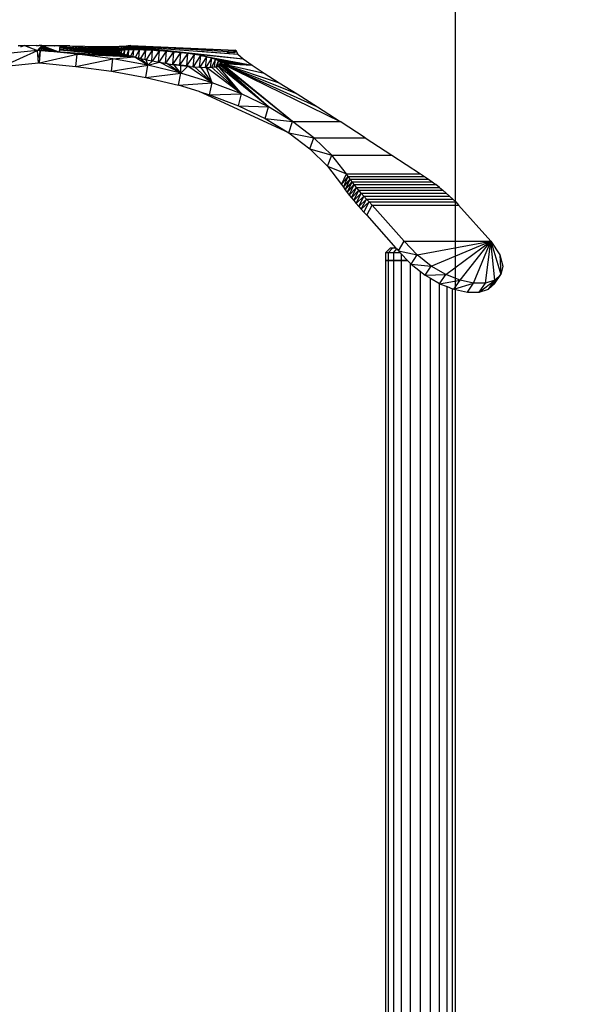
# Model space of a CAD drawing. Units: millimetres. Extents: x 0 to 291, y 0 to 204.
# Drawn here: x 69 to 83, y 143 to 168 of the extents above; entities that cross this region are included whole.
import ezdxf
from ezdxf.enums import TextEntityAlignment as Align

# ---------------------------------------------------------------- set-up
doc = ezdxf.new("R2010")
doc.units = ezdxf.units.MM
doc.layers.add('Predeterminado', color=7, linetype='Continuous')
doc.styles.add('SEACAD_Arial', font='arial.ttf')
doc.dimstyles.new('ISO', dxfattribs={"dimtxt": 3.125, "dimasz": 3.125, "dimexe": 1.5625, "dimexo": 0, "dimgap": 0.78125, "dimtad": 0, "dimdec": 0, "dimlfac": 100.017483, "dimrnd": 10, "dimtxsty": 'SEACAD_Arial', "dimblk1": '_SE_FILLED', "dimblk2": '_SE_FILLED', "dimsah": 1, "dimcen": 1.5625, "dimadec": 1, "dimazin": 0, "dimtfac": 0.5, "dimtdec": 4, "dimtmove": 0, "dimatfit": 3, "dimfxl": 1, "dimarcsym": 0})

# ---------------------------------------------------------------- blocks, each defined once
blk = doc.blocks.new('A$C429A5B92')
at = {"color": 7, "linetype": 'Continuous'}
for p, q in [((889.4, 3159.9), (868, 3159.5)), ((868.5, 3159.4), (875.4, 3159.6)), ((875.4, 3159.6), (870.7, 3157.9)), ((875.4, 3159.6), (881.6, 3159.7)), ((875.4, 3159.6), (891, 3153.9)), ((889.4, 3159.9), (891.1, 3159.8)), ((889.4, 3159.9), (891, 3159.8)), ((889.4, 3159.9), (892.9, 3159.9)), ((896.1, 3159.9), (891.1, 3153.9)), ((896.1, 3159.9), (892.9, 3159.9)), ((892.9, 3159.9), (893.1, 3159.9)), ((893, 3159.9), (893.1, 3159.9)), ((896, 3159.9), (893.1, 3159.9)), ((896.1, 3159.9), (893.4, 3154.1)), ((896.1, 3159.9), (895.7, 3153.8)), ((896.1, 3159.9), (896, 3159.9)), ((896, 3159.9), (896.1, 3159.9)), ((917.5, 3159.5), (896.1, 3159.9)), ((896.1, 3159.9), (896.1, 3159.9)), ((896.1, 3159.9), (896.1, 3159.9)), ((896.1, 3159.9), (915.2, 3152.5)), ((896.1, 3159.9), (913.1, 3152.6)), ((896.1, 3159.9), (911, 3152.8)), ((896.1, 3159.9), (908.9, 3152.9)), ((896.1, 3159.9), (906.8, 3153.1)), ((896.1, 3159.9), (904.6, 3153.2)), ((896.1, 3159.9), (902.5, 3153.4)), ((896.1, 3159.9), (900.2, 3153.5)), ((896.1, 3159.9), (898, 3153.7)), ((896.1, 3159.9), (896.1, 3159.9)), ((896.1, 3159.9), (896.1, 3159.9)), ((896.1, 3159.9), (917.4, 3159.5)), ((907.6, 3159.6), (910.1, 3159.6)), ((910.1, 3159.6), (915.7, 3159.5)), ((910.1, 3159.6), (911.2, 3159.5)), ((910.1, 3159.6), (911, 3159.5)), ((910.1, 3159.6), (910.9, 3159.5)), ((917.5, 3159.5), (916.7, 3152.4)), ((917.5, 3159.5), (917.4, 3159.5)), ((917.4, 3159.5), (917.5, 3159.5)), ((917.5, 3159.4), (917.5, 3159.5)), ((917.5, 3159.5), (917.5, 3159.5)), ((917.5, 3159.5), (917.5, 3159.5)), ((917.5, 3159.5), (917.5, 3159.5)), ((917.5, 3159.5), (917.5, 3159.5)), ((917.5, 3159.5), (917.5, 3159.5)), ((929.6, 3159.2), (917.5, 3159.4)), ((917.5, 3159.4), (917.5, 3159.4)), ((917.5, 3158.9), (988.1, 3152.2)), ((917.5, 3158.8), (989.4, 3151.3)), ((917.5, 3158.7), (991.8, 3150.2)), ((929.6, 3159.2), (947.5, 3158.9)), ((929.6, 3159.2), (989.3, 3153.6)), ((929.6, 3159.2), (988.1, 3153)), ((929.6, 3159.2), (988.1, 3152.2)), ((947.5, 3158.9), (963.6, 3158.7)), ((947.5, 3158.9), (995.1, 3154.4)), ((947.5, 3158.9), (991.6, 3154.1)), ((947.5, 3158.9), (989.3, 3153.6)), ((963.6, 3158.7), (977.4, 3158.7)), ((963.6, 3158.7), (1005.8, 3154.7)), ((963.6, 3158.7), (999.9, 3154.6)), ((963.6, 3158.7), (995.1, 3154.4)), ((977.4, 3158.7), (988.5, 3158.9)), ((977.4, 3158.7), (1012.7, 3154.6)), ((977.4, 3158.7), (1005.8, 3154.7)), ((988.5, 3158.9), (996.6, 3159.2)), ((988.5, 3158.9), (1136.3, 3143.8)), ((988.5, 3158.9), (1053.6, 3152.2)), ((988.5, 3158.9), (1045, 3153)), ((988.5, 3158.9), (1036.5, 3153.6)), ((988.5, 3158.9), (1028.1, 3154.1)), ((988.5, 3158.9), (1020.2, 3154.4)), ((988.5, 3158.9), (1012.7, 3154.6)), ((996.6, 3159.2), (999.3, 3159.4)), ((996.6, 3159.2), (1129.7, 3149.6)), ((996.6, 3159.2), (1136.3, 3143.8)), ((1002.4, 3159.9), (999.3, 3159.5)), ((999.3, 3159.5), (1002.4, 3159.9)), ((999.3, 3159.4), (999.3, 3159.5)), ((999.8, 3159.4), (999.3, 3159.5)), ((999.3, 3159.5), (999.3, 3159.5)), ((999.3, 3159), (999.3, 3159.4)), ((999.8, 3159.4), (1001.4, 3159.6)), ((1015, 3158.5), (999.8, 3159.4)), ((1001.4, 3159.6), (1002.4, 3159.9)), ((1001.4, 3159.6), (1126.7, 3153.9)), ((1001.4, 3159.6), (1015, 3158.5)), ((1002.4, 3159.9), (1127.4, 3154.1)), ((1002.4, 3159.9), (1126.7, 3153.9)), ((1002.4, 3159.6), (1002.4, 3159.9)), ((1002.4, 3159.6), (1002.4, 3159.9)), ((1002.4, 3159.9), (1005.2, 3159.5)), ((1002.4, 3159.9), (1005.2, 3159.5)), ((1125.2, 3151.9), (1015, 3158.5)), ((891.1, 3153.9), (847.2, 3149.6)), ((848.8, 3134.8), (891.1, 3153.9)), ((891, 3153.9), (890.2, 3153.8)), ((891, 3153.9), (891.1, 3153.9)), ((891.1, 3153.9), (891, 3153.9)), ((892.1, 3154.1), (891.1, 3153.9)), ((892.1, 3154), (891.1, 3153.9)), ((892.3, 3139), (891.1, 3153.9)), ((891.1, 3153.9), (891.1, 3153.9)), ((892.1, 3154), (892.1, 3154.1)), ((892.1, 3154), (892.1, 3154.1)), ((892.1, 3154.1), (892.8, 3154)), ((892.8, 3154), (892.1, 3154.1)), ((892.1, 3154), (892.1, 3154)), ((892.4, 3145.4), (894.4, 3153.9)), ((893.4, 3154.1), (892.8, 3154)), ((892.8, 3154), (893.4, 3154)), ((893.2, 3139), (894.4, 3153.9)), ((893.2, 3139), (938.3, 3149.6)), ((893.4, 3154), (893.4, 3154.1)), ((894.9, 3153.9), (893.4, 3154.1)), ((894.4, 3153.9), (893.4, 3154)), ((938.3, 3149.6), (894.4, 3153.9)), ((894.4, 3153.9), (894.6, 3153.9)), ((894.9, 3153.9), (1006.1, 3146.2)), ((895.1, 3153.9), (895.7, 3153.8)), ((895.7, 3153.8), (898, 3153.7)), ((898, 3153.7), (900.2, 3153.5)), ((900.2, 3153.5), (902.5, 3153.4)), ((902.5, 3153.4), (904.6, 3153.2)), ((904.6, 3153.2), (906.8, 3153.1)), ((906.8, 3153.1), (908.9, 3152.9)), ((908.9, 3152.9), (911, 3152.8)), ((911, 3152.8), (913.1, 3152.6)), ((913.1, 3152.6), (915.2, 3152.5)), ((915.2, 3152.5), (916.7, 3152.4)), ((916.7, 3152.4), (917.3, 3152.3)), ((917.3, 3152.3), (1006.1, 3146.2)), ((917.5, 3157.3), (991.8, 3150.2)), ((917.5, 3157), (995.4, 3149)), ((917.5, 3155.4), (995.4, 3149)), ((917.5, 3155), (1000.1, 3147.7)), ((917.5, 3154.7), (1006.1, 3146.2)), ((936.7, 3134.8), (938.3, 3149.6)), ((981, 3143.8), (938.3, 3149.6)), ((938.3, 3149.6), (1006.1, 3146.2)), ((989.3, 3153.6), (988.1, 3153)), ((988.1, 3153), (988.1, 3152.2)), ((988.1, 3152.2), (989, 3151.6)), ((989, 3151.6), (989.3, 3153.6)), ((989.1, 3151.5), (989, 3151.6)), ((989.1, 3151.5), (989.3, 3153.6)), ((989.1, 3151.5), (989.4, 3151.3)), ((991.6, 3154.1), (989.3, 3153.6)), ((989.4, 3151.3), (990.8, 3150.7)), ((990.8, 3150.7), (991.6, 3154.1)), ((990.8, 3150.7), (991.3, 3150.4)), ((991.3, 3150.4), (991.6, 3154.1)), ((991.3, 3150.4), (991.8, 3150.2)), ((995.1, 3154.4), (991.6, 3154.1)), ((991.8, 3150.2), (993.7, 3149.6)), ((993.7, 3149.6), (995.1, 3154.4)), ((993.7, 3149.6), (994.7, 3149.2)), ((994.7, 3149.2), (995.1, 3154.4)), ((994.7, 3149.2), (995.4, 3149)), ((999.9, 3154.6), (995.1, 3154.4)), ((995.4, 3149), (997.5, 3148.4)), ((997.5, 3148.4), (999.9, 3154.6)), ((997.5, 3148.4), (999.4, 3147.9)), ((999.4, 3147.9), (999.9, 3154.6)), ((999.4, 3147.9), (1000.1, 3147.7)), ((1005.8, 3154.7), (999.9, 3154.6)), ((1000.1, 3147.7), (1002.2, 3147.1)), ((1002.2, 3147.1), (1005.8, 3154.7)), ((1002.2, 3147.1), (1005.2, 3146.4)), ((1005.2, 3146.4), (1005.8, 3154.7)), ((1005.2, 3146.4), (1006.1, 3146.2)), ((1012.7, 3154.6), (1005.8, 3154.7)), ((1007.9, 3145.7), (1012.7, 3154.6)), ((1011.9, 3144.8), (1012.7, 3154.6)), ((1020.2, 3154.4), (1012.7, 3154.6)), ((1014.2, 3144.3), (1020.2, 3154.4)), ((1019.3, 3143.2), (1020.2, 3154.4)), ((1028.1, 3154.1), (1020.2, 3154.4)), ((1021.1, 3142.8), (1028.1, 3154.1)), ((1027.2, 3141.6), (1028.1, 3154.1)), ((1036.5, 3153.6), (1028.1, 3154.1)), ((1028.4, 3141.4), (1036.5, 3153.6)), ((1035.3, 3140.1), (1036.5, 3153.6)), ((1036.1, 3139.9), (1045, 3153)), ((1045, 3153), (1036.5, 3153.6)), ((1043.7, 3138.6), (1045, 3153)), ((1044, 3138.6), (1053.6, 3152.2)), ((1053.6, 3152.2), (1045, 3153)), ((1052.2, 3137.3), (1053.6, 3152.2)), ((1052.2, 3137.3), (1062.1, 3151.3)), ((1062.1, 3151.3), (1053.6, 3152.2)), ((1060.7, 3136.4), (1062.1, 3151.3)), ((1060.7, 3136.4), (1070.4, 3150.2)), ((1070.4, 3150.2), (1062.1, 3151.3)), ((1068.9, 3135.4), (1070.4, 3150.2)), ((1068.9, 3135.4), (1078.4, 3149)), ((1078.4, 3149), (1070.4, 3150.2)), ((1076.8, 3134.4), (1078.4, 3149)), ((1076.9, 3134.4), (1085.9, 3147.7)), ((1085.9, 3147.7), (1078.4, 3149)), ((1084.3, 3133.9), (1085.9, 3147.7)), ((1084.6, 3153.1), (1129.7, 3149.6)), ((1092.8, 3146.2), (1085.9, 3147.7)), ((1085.9, 3147.7), (1146.9, 3136.3)), ((1116.7, 3151.3), (1125.9, 3151.8)), ((1126.4, 3152.3), (1124.7, 3152)), ((1126.6, 3152.4), (1124.9, 3152.1)), ((1126.9, 3152.9), (1125.2, 3152.5)), ((1126.8, 3152.6), (1125.2, 3152.3)), ((1126.2, 3152), (1125.2, 3151.9)), ((1125.9, 3151.8), (1125.2, 3151.9)), ((1127.1, 3153.1), (1125.3, 3152.8)), ((1126.7, 3153.9), (1125.4, 3153.6)), ((1127.2, 3153.3), (1125.4, 3152.9)), ((1127.3, 3153.5), (1125.5, 3153.2)), ((1127.3, 3153.8), (1125.6, 3153.4)), ((1125.8, 3150.8), (1125.9, 3151.8)), ((1126.2, 3152), (1125.9, 3151.8)), ((1126, 3151), (1126.2, 3152)), ((1126.1, 3151), (1126.2, 3152)), ((1126.4, 3152.3), (1126.2, 3152)), ((1126.3, 3151.2), (1126.4, 3152.3)), ((1126.3, 3151.2), (1126.4, 3152.3)), ((1126.6, 3152.4), (1126.4, 3152.3)), ((1126.5, 3151.4), (1126.6, 3152.4)), ((1126.5, 3151.4), (1126.6, 3152.4)), ((1126.8, 3152.6), (1126.6, 3152.4)), ((1127.4, 3154.1), (1126.7, 3153.9)), ((1126.7, 3153.9), (1126.7, 3153.9)), ((1126.7, 3151.6), (1126.8, 3152.6)), ((1126.7, 3151.6), (1126.8, 3152.6)), ((1126.9, 3152.9), (1126.8, 3152.6)), ((1126.8, 3151.8), (1126.9, 3152.9)), ((1126.8, 3151.8), (1126.9, 3152.9)), ((1127.1, 3153.1), (1126.9, 3152.9)), ((1127, 3152), (1127.1, 3153.1)), ((1127, 3152.1), (1127.1, 3153.1)), ((1127.2, 3153.3), (1127.1, 3153.1)), ((1127.1, 3152.3), (1127.2, 3153.3)), ((1127.1, 3152.3), (1127.2, 3153.3)), ((1127.2, 3152.7), (1127.3, 3153.8)), ((1127.2, 3152.7), (1127.3, 3153.8)), ((1127.3, 3153.5), (1127.2, 3153.3)), ((1127.2, 3152.5), (1127.3, 3153.5)), ((1127.2, 3152.5), (1127.3, 3153.5)), ((1127.4, 3154.1), (1127.3, 3153.9)), ((1127.3, 3153.1), (1127.4, 3153.9)), ((1127.3, 3153.9), (1127.4, 3153.9)), ((1127.3, 3153.9), (1127.3, 3153.8)), ((1127.3, 3152.9), (1127.3, 3153.9)), ((1127.3, 3152.9), (1127.3, 3153.9)), ((1127.4, 3153.9), (1127.3, 3153.9)), ((1127.3, 3153.9), (1127.3, 3153.9)), ((1127.3, 3153.9), (1127.3, 3153.9)), ((1127.3, 3153.9), (1127.4, 3153.9)), ((1127.3, 3153.8), (1127.3, 3153.5)), ((1127.3, 3153.1), (1127.3, 3153.1)), ((1127.4, 3154.1), (1127.4, 3153.9)), ((1127.4, 3153.9), (1127.4, 3154.1)), ((1127.4, 3153.9), (1127.4, 3153.9)), ((1127.4, 3153.9), (1129.7, 3149.6)), ((1129.7, 3149.6), (1136.3, 3143.8)), ((848.8, 3134.8), (892.3, 3139)), ((892.3, 3139), (892.5, 3142.4)), ((892.8, 3139), (892.3, 3139)), ((892.8, 3139), (893.2, 3139)), ((893.2, 3139), (936.7, 3134.8)), ((936.7, 3134.8), (981, 3143.8)), ((936.7, 3134.8), (979.1, 3129.1)), ((979.1, 3129.1), (981, 3143.8)), ((979.1, 3129.1), (1022.4, 3136.3)), ((981, 3143.8), (1006.1, 3146.2)), ((1022.4, 3136.3), (981, 3143.8)), ((1022.4, 3136.3), (1006.1, 3146.2)), ((1006.1, 3146.2), (1007.9, 3145.7)), ((1007.9, 3145.7), (1011.9, 3144.8)), ((1011.9, 3144.8), (1012.9, 3144.6)), ((1022.4, 3136.3), (1012.9, 3144.6)), ((1012.9, 3144.6), (1014.2, 3144.3)), ((1014.2, 3144.3), (1019.3, 3143.2)), ((1019.3, 3143.2), (1020.4, 3143)), ((1020, 3121.6), (1022.4, 3136.3)), ((1022.4, 3136.3), (1020.4, 3143)), ((1020.4, 3143), (1021.1, 3142.8)), ((1021.1, 3142.8), (1027.2, 3141.6)), ((1022.4, 3136.3), (1028.3, 3141.4)), ((1022.4, 3136.3), (1036.6, 3139.8)), ((1061.9, 3126.8), (1022.4, 3136.3)), ((1027.2, 3141.6), (1028.3, 3141.4)), ((1028.3, 3141.4), (1028.4, 3141.4)), ((1028.4, 3141.4), (1035.3, 3140.1)), ((1035.3, 3140.1), (1036.1, 3139.9)), ((1036.1, 3139.9), (1036.6, 3139.8)), ((1061.9, 3126.8), (1036.6, 3139.8)), ((1036.6, 3139.8), (1043.7, 3138.6)), ((1043.7, 3138.6), (1044, 3138.6)), ((1044, 3138.6), (1045.1, 3138.4)), ((1061.9, 3126.8), (1045.1, 3138.4)), ((1045.1, 3138.4), (1052, 3137.3)), ((1052, 3137.3), (1052.2, 3137.3)), ((1052, 3137.3), (1052.5, 3137.3)), ((1052.2, 3137.3), (1055.8, 3136.9)), ((1056.2, 3136.9), (1052.5, 3137.3)), ((1052.5, 3137.3), (1053.6, 3137.1)), ((1061.9, 3126.8), (1053.6, 3137.1)), ((1053.6, 3137.1), (1056.9, 3136.6)), ((1056.2, 3136.9), (1055.8, 3136.9)), ((1055.8, 3136.9), (1060.7, 3136.4)), ((1060.7, 3136.4), (1056.2, 3136.9)), ((1068.9, 3135.4), (1056.9, 3136.6)), ((1056.9, 3136.6), (1062, 3135.9)), ((1060.7, 3136.4), (1068.9, 3135.4)), ((1061.9, 3126.8), (1062, 3135.9)), ((1061.9, 3126.8), (1070.3, 3135)), ((1062, 3135.9), (1070.3, 3135)), ((1068.9, 3135.4), (1073.2, 3134.7)), ((1068.9, 3135.4), (1070.4, 3135.1)), ((1099.3, 3115.4), (1070.3, 3135)), ((1070.3, 3135), (1071.8, 3134.9)), ((1072.8, 3134.8), (1070.4, 3135.1)), ((1070.4, 3135.1), (1070.9, 3135)), ((1072.5, 3134.8), (1070.9, 3135)), ((1070.9, 3135), (1071.8, 3134.9)), ((1072.5, 3134.8), (1071.8, 3134.9)), ((1072.8, 3134.8), (1072.5, 3134.8)), ((1073.2, 3134.7), (1072.8, 3134.8)), ((1073.2, 3134.7), (1076.8, 3134.4)), ((1084.8, 3133.9), (1092.8, 3146.2)), ((1091.3, 3133.7), (1092.8, 3146.2)), ((1092.3, 3133.7), (1098.7, 3144.6)), ((1098.7, 3144.6), (1092.8, 3146.2)), ((1092.8, 3146.2), (1146.9, 3136.3)), ((1097.3, 3133.8), (1098.7, 3144.6)), ((1103.4, 3143), (1098.7, 3144.6)), ((1098.7, 3144.6), (1146.9, 3136.3)), ((1098.9, 3133.9), (1103.4, 3143)), ((1102.2, 3134.2), (1103.4, 3143)), ((1107, 3141.4), (1103.4, 3143)), ((1103.4, 3143), (1146.9, 3136.3)), ((1104.1, 3134.4), (1107, 3141.4)), ((1104.1, 3134.4), (1106.1, 3134.8)), ((1106.1, 3134.8), (1107, 3141.4)), ((1106.1, 3134.8), (1106.8, 3135)), ((1106.8, 3135), (1107.8, 3135.4)), ((1134.2, 3102), (1106.8, 3135)), ((1166.3, 3086.5), (1106.8, 3135)), ((1109.3, 3139.8), (1107, 3141.4)), ((1107, 3141.4), (1146.9, 3136.3)), ((1107.8, 3135.4), (1109.3, 3139.8)), ((1107.8, 3135.4), (1108.7, 3135.7)), ((1108.7, 3135.7), (1109.3, 3139.8)), ((1108.7, 3135.7), (1109.2, 3135.9)), ((1109.2, 3135.9), (1110.1, 3136.7)), ((1166.3, 3086.5), (1109.2, 3135.9)), ((1110.5, 3138.4), (1109.3, 3139.8)), ((1109.3, 3139.8), (1146.9, 3136.3)), ((1110.1, 3136.8), (1110.5, 3138.4)), ((1110.1, 3136.8), (1110.2, 3136.9)), ((1110.1, 3136.8), (1110.1, 3136.8)), ((1110.1, 3136.7), (1110.1, 3136.8)), ((1110.1, 3136.7), (1110.1, 3136.8)), ((1110.2, 3136.9), (1110.5, 3138.4)), ((1110.2, 3136.9), (1110.4, 3137.1)), ((1110.4, 3137.1), (1110.5, 3138.4)), ((1166.3, 3086.5), (1110.4, 3137.1)), ((1195.2, 3069.1), (1110.4, 3137.1)), ((1110.5, 3138.4), (1146.9, 3136.3)), ((1110.5, 3138.4), (1161.4, 3126.8)), ((1110.5, 3138.4), (1179.3, 3115.4)), ((1110.5, 3138.4), (1200.5, 3102)), ((1110.5, 3138.4), (1224.8, 3086.5)), ((1110.5, 3138.4), (1251.9, 3069.1)), ((1195.2, 3069.1), (1110.5, 3138.4)), ((1110.5, 3138.4), (1110.5, 3138.4)), ((1136.3, 3143.8), (1146.9, 3136.3)), ((1146.9, 3136.3), (1161.4, 3126.8)), ((979.1, 3129.1), (1020, 3121.6)), ((1020, 3121.6), (1061.9, 3126.8)), ((1059.2, 3112.3), (1061.9, 3126.8)), ((1099.3, 3115.4), (1061.9, 3126.8)), ((1076.8, 3134.4), (1076.9, 3134.4)), ((1076.9, 3134.4), (1078.2, 3134.3)), ((1099.3, 3115.4), (1078.2, 3134.3)), ((1078.2, 3134.3), (1084.3, 3133.9)), ((1084.3, 3133.9), (1084.8, 3133.9)), ((1084.8, 3133.9), (1085.7, 3133.8)), ((1099.3, 3115.4), (1085.7, 3133.8)), ((1085.7, 3133.8), (1091.3, 3133.7)), ((1091.3, 3133.7), (1092.3, 3133.7)), ((1092.3, 3133.7), (1092.5, 3133.7)), ((1092.5, 3133.7), (1097.3, 3133.8)), ((1099.3, 3115.4), (1092.5, 3133.7)), ((1134.2, 3102), (1092.5, 3133.7)), ((1097.3, 3133.8), (1098.5, 3133.8)), ((1098.5, 3133.8), (1098.9, 3133.9)), ((1134.2, 3102), (1098.5, 3133.8)), ((1098.9, 3133.9), (1102.2, 3134.2)), ((1102.2, 3134.2), (1103.2, 3134.3)), ((1103.2, 3134.3), (1104.1, 3134.4)), ((1134.2, 3102), (1103.2, 3134.3)), ((1161.4, 3126.8), (1179.3, 3115.4)), ((1020, 3121.6), (1059.2, 3112.3)), ((1059.2, 3112.3), (1099.3, 3115.4)), ((1083.7, 3104.9), (1059.2, 3112.3)), ((1096.1, 3101.1), (1099.3, 3115.4)), ((1134.2, 3102), (1099.3, 3115.4)), ((1179.3, 3115.4), (1200.5, 3102)), ((1190.7, 3055.5), (1083.7, 3104.9)), ((1083.7, 3104.9), (1096.1, 3101.1)), ((1096.1, 3101.1), (1134.2, 3102)), ((1096.1, 3101.1), (1130.6, 3087.8)), ((1130.6, 3087.8), (1134.2, 3102)), ((1166.3, 3086.5), (1134.2, 3102)), ((1200.5, 3102), (1224.8, 3086.5)), ((1130.6, 3087.8), (1166.3, 3086.5)), ((1130.6, 3087.8), (1162.3, 3072.6)), ((1162.3, 3072.6), (1166.3, 3086.5)), ((1195.2, 3069.1), (1166.3, 3086.5)), ((1224.8, 3086.5), (1251.9, 3069.1)), ((1162.3, 3072.6), (1195.2, 3069.1)), ((1162.3, 3072.6), (1190.7, 3055.5)), ((1190.7, 3055.5), (1195.2, 3069.1)), ((1220.6, 3049.8), (1195.2, 3069.1)), ((1195.2, 3069.1), (1251.9, 3069.1)), ((1281.6, 3049.8), (1251.9, 3069.1)), ((1190.7, 3055.5), (1220.6, 3049.8)), ((1190.7, 3055.5), (1215.6, 3036.5)), ((1215.6, 3036.5), (1220.6, 3049.8)), ((1242.1, 3029), (1220.6, 3049.8)), ((1220.6, 3049.8), (1281.6, 3049.8)), ((1281.6, 3049.8), (1313.6, 3029)), ((1215.6, 3036.5), (1242.1, 3029)), ((1215.6, 3036.5), (1236.7, 3016)), ((1236.7, 3016), (1242.1, 3029)), ((1259.5, 3006.7), (1242.1, 3029)), ((1242.1, 3029), (1313.6, 3029)), ((1313.6, 3029), (1347.8, 3006.7)), ((1236.7, 3016), (1259.5, 3006.7)), ((1236.7, 3016), (1253.7, 2994)), ((1253.7, 2994), (1259.5, 3006.7)), ((1261.6, 3003.5), (1259.5, 3006.7)), ((1259.5, 3006.7), (1347.8, 3006.7)), ((1347.8, 3006.7), (1352.5, 3003.5)), ((1253.7, 2994), (1261.6, 3003.5)), ((1253.7, 2994), (1255.8, 2991)), ((1255.8, 2991), (1261.6, 3003.5)), ((1255.8, 2991), (1263.8, 3000.4)), ((1258, 2987.8), (1263.8, 3000.4)), ((1258, 2987.8), (1266.2, 2997.1)), ((1260.4, 2984.7), (1266.2, 2997.1)), ((1260.4, 2984.7), (1268.8, 2993.9)), ((1263.8, 3000.4), (1261.6, 3003.5)), ((1261.6, 3003.5), (1352.5, 3003.5)), ((1262.8, 2981.4), (1268.8, 2993.9)), ((1266.2, 2997.1), (1263.8, 3000.4)), ((1263.8, 3000.4), (1357.1, 3000.4)), ((1268.8, 2993.9), (1266.2, 2997.1)), ((1266.2, 2997.1), (1361.6, 2997.1)), ((1271.4, 2990.5), (1268.8, 2993.9)), ((1268.8, 2993.9), (1366, 2993.9)), ((1352.5, 3003.5), (1357.1, 3000.4)), ((1357.1, 3000.4), (1361.6, 2997.1)), ((1361.6, 2997.1), (1366, 2993.9)), ((1370.2, 2990.5), (1366, 2993.9)), ((1255.8, 2991), (1258, 2987.8)), ((1258, 2987.8), (1260.4, 2984.7)), ((1260.4, 2984.7), (1262.8, 2981.4)), ((1262.8, 2981.4), (1271.4, 2990.5)), ((1265.4, 2978.1), (1271.4, 2990.5)), ((1265.4, 2978.1), (1274.2, 2987.2)), ((1268.2, 2974.8), (1274.2, 2987.2)), ((1268.2, 2974.8), (1277.1, 2983.7)), ((1271, 2971.5), (1277.1, 2983.7)), ((1274.2, 2987.2), (1271.4, 2990.5)), ((1271.4, 2990.5), (1370.2, 2990.5)), ((1277.1, 2983.7), (1274.2, 2987.2)), ((1274.2, 2987.2), (1374.4, 2987.2)), ((1280.1, 2980.3), (1277.1, 2983.7)), ((1277.1, 2983.7), (1378.4, 2983.7)), ((1370.2, 2990.5), (1374.4, 2987.2)), ((1378.4, 2983.7), (1374.4, 2987.2)), ((1378.4, 2983.7), (1382.3, 2980.3)), ((1262.8, 2981.4), (1265.4, 2978.1)), ((1265.4, 2978.1), (1268.2, 2974.8)), ((1268.2, 2974.8), (1271, 2971.5)), ((1271, 2971.5), (1280.1, 2980.3)), ((1271, 2971.5), (1274, 2968)), ((1274, 2968), (1280.1, 2980.3)), ((1274, 2968), (1283.3, 2976.7)), ((1277.1, 2964.6), (1283.3, 2976.7)), ((1277.1, 2964.6), (1286.5, 2973.2)), ((1283.3, 2976.7), (1280.1, 2980.3)), ((1280.1, 2980.3), (1382.3, 2980.3)), ((1280.3, 2961.1), (1286.5, 2973.2)), ((1286.5, 2973.2), (1283.3, 2976.7)), ((1283.3, 2976.7), (1386.1, 2976.7)), ((1289.9, 2969.6), (1286.5, 2973.2)), ((1286.5, 2973.2), (1389.7, 2973.2)), ((1382.3, 2980.3), (1386.1, 2976.7)), ((1386.1, 2976.7), (1389.7, 2973.2)), ((1389.7, 2973.2), (1393.2, 2969.6)), ((1274, 2968), (1277.1, 2964.6)), ((1277.1, 2964.6), (1280.3, 2961.1)), ((1280.3, 2961.1), (1283.6, 2957.6)), ((1283.6, 2957.6), (1289.9, 2969.6)), ((1328.3, 2926.3), (1289.9, 2969.6)), ((1289.9, 2969.6), (1393.2, 2969.6)), ((1393.2, 2969.6), (1431.6, 2926.3)), ((1283.6, 2957.6), (1318.4, 2918.3)), ((1321.4, 2914.9), (1328.3, 2926.3)), ((1343.7, 2910.1), (1328.3, 2926.3)), ((1328.3, 2926.3), (1431.6, 2926.3)), ((1343.7, 2910.1), (1431.6, 2926.3)), ((1360.5, 2896.8), (1431.6, 2926.3)), ((1377.9, 2886.6), (1431.6, 2926.3)), ((1395, 2879.8), (1431.6, 2926.3)), ((1411.1, 2876.3), (1431.6, 2926.3)), ((1425.1, 2876.3), (1431.6, 2926.3)), ((1431.6, 2926.3), (1442.2, 2910.1)), ((1431.6, 2926.3), (1443.5, 2886.6)), ((1436.3, 2879.8), (1431.6, 2926.3)), ((1306.2, 2913.1), (1311.4, 2918.3)), ((1306.2, 2913.1), (1309.6, 2913.1)), ((1306.2, 2903.5), (1306.2, 2913.1)), ((1309.6, 2913.1), (1314.4, 2918.3)), ((1309.6, 2913.1), (1316, 2913.1)), ((1309.6, 2903.5), (1309.6, 2913.1)), ((1314.4, 2918.3), (1311.4, 2918.3)), ((1318.4, 2918.3), (1314.4, 2918.3)), ((1316, 2913.1), (1319.3, 2917.3)), ((1316, 2913.1), (1323.2, 2913.1)), ((1316, 2903.5), (1316, 2913.1)), ((1318.4, 2918.3), (1319.3, 2917.3)), ((1319.3, 2917.3), (1321.4, 2914.9)), ((1321.4, 2914.9), (1343.7, 2910.1)), ((1321.4, 2914.9), (1323.2, 2913.1)), ((1323.2, 2913.1), (1325.1, 2911.1)), ((1306.2, 2903.5), (1309.6, 2903.5)), ((1306.2, 2903.5), (1306.2, 2903.5)), ((1309.6, 2903.5), (1306.2, 2903.5)), ((1306.2, 2903.5), (1306.2, 2903.5)), ((1306.2, 1974.6), (1306.2, 2903.5)), ((1309.6, 1965.6), (1309.6, 2903.5)), ((1309.6, 2903.5), (1316, 2903.5)), ((1309.6, 2903.5), (1309.6, 2903.5)), ((1316, 2903.5), (1309.6, 2903.5)), ((1309.6, 2903.5), (1309.6, 2903.5)), ((1316, 2.3), (1316, 2903.5)), ((1316, 2903.5), (1325.1, 2903.5)), ((1316, 2903.5), (1316, 2903.5)), ((1325.1, 2903.5), (1316, 2903.5)), ((1316, 2903.5), (1316, 2903.5)), ((1325.1, 2903.5), (1325.1, 2911.1)), ((1325.1, 2911.1), (1332.3, 2903.5)), ((1325.1, 2.3), (1325.1, 2903.5)), ((1325.1, 2903.5), (1332.3, 2903.5)), ((1325.1, 2903.5), (1325.1, 2903.5)), ((1332.3, 2903.5), (1325.1, 2903.5)), ((1325.1, 2903.5), (1325.1, 2903.5)), ((1332.3, 2903.5), (1335.9, 2899.7)), ((1332.3, 2903.5), (1332.3, 2903.5)), ((1336.6, 2899), (1343.7, 2910.1)), ((1360.5, 2896.8), (1343.7, 2910.1)), ((1442.2, 2910.1), (1445.8, 2896.8)), ((1442.2, 2910.1), (1443.5, 2886.6)), ((1335.9, 2.3), (1335.9, 2899.7)), ((1335.9, 2899.7), (1336.6, 2899)), ((1336.6, 2899), (1360.5, 2896.8)), ((1336.6, 2899), (1347.8, 2890.2)), ((1347.8, 2.3), (1347.8, 2890.2)), ((1347.8, 2890.2), (1353.3, 2885.9)), ((1353.3, 2885.9), (1360.5, 2896.8)), ((1377.9, 2886.6), (1360.5, 2896.8)), ((1445.8, 2896.8), (1443.5, 2886.6)), ((1353.3, 2885.9), (1377.9, 2886.6)), ((1353.3, 2885.9), (1359.6, 2882.2)), ((1359.6, 2.3), (1359.6, 2882.2)), ((1359.6, 2882.2), (1370.5, 2875.9)), ((1370.5, 2875.8), (1377.9, 2886.6)), ((1370.5, 2875.8), (1395, 2879.8)), ((1395, 2879.8), (1377.9, 2886.6)), ((1387.6, 2869.1), (1395, 2879.8)), ((1387.6, 2869.1), (1411.1, 2876.3)), ((1411.1, 2876.3), (1395, 2879.8)), ((1403.6, 2865.7), (1411.1, 2876.3)), ((1425.1, 2876.3), (1411.1, 2876.3)), ((1417.6, 2865.7), (1436.3, 2879.8)), ((1417.6, 2865.7), (1425.1, 2876.3)), ((1436.3, 2879.8), (1425.1, 2876.3)), ((1428.8, 2869.1), (1443.5, 2886.6)), ((1428.8, 2869.1), (1436.3, 2879.8)), ((1436.1, 2875.8), (1443.5, 2886.6)), ((1443.5, 2886.6), (1436.3, 2879.8)), ((1370.5, 2.3), (1370.5, 2875.9)), ((1370.5, 2875.9), (1370.5, 2875.8)), ((1370.5, 2875.8), (1379.5, 2872.3)), ((1379.5, 2.3), (1379.5, 2872.3)), ((1379.5, 2872.3), (1386, 2869.7)), ((1386, 2.3), (1386, 2869.7)), ((1386, 2869.7), (1387.6, 2869.1)), ((1387.6, 2869.1), (1389.4, 2868.7)), ((1389.4, 1974.1), (1389.4, 2868.7)), ((1389.4, 2868.7), (1403.6, 2865.7)), ((1403.6, 2865.7), (1417.6, 2865.7)), ((1417.6, 2865.7), (1428.8, 2869.1)), ((1428.8, 2869.1), (1436.1, 2875.8))]:
    blk.add_line(p, q, dxfattribs=at)
blk = doc.blocks.new('DMBLK36')
at = {"layer": 'Predeterminado', "linetype": 'Continuous'}
for points in [[(61.747, 175.886), (58.622, 175.365), (61.747, 174.844)], [(77.087, 175.886), (77.087, 174.844), (80.212, 175.365)]]:
    blk.add_hatch(color=7, dxfattribs=at).paths.add_polyline_path(points)
at = {"layer": 'Predeterminado', "color": 7, "linetype": 'Continuous'}
for p, q in [((58.622, 156.796), (58.622, 176.927)), ((80.212, 161.333), (80.212, 176.927)), ((58.622, 175.365), (63.432, 175.365)), ((75.402, 175.365), (80.212, 175.365))]:
    blk.add_line(p, q, dxfattribs=at)
at = {"layer": 'Predeterminado', "color": 7, "linetype": 'Continuous', "style": 'SEACAD_Arial'}
blk.add_text('1000', height=3.125, dxfattribs=at).set_placement((64.525, 176.927), align=Align.TOP_LEFT)
blk = doc.blocks.new('_SE_FILLED')
at = {"color": 0}
blk.add_line((0, 0), (-1, 0), dxfattribs=at)
blk.add_solid([(0, 0), (-1, -0.1665), (-1, 0.1665), (0, 0)], dxfattribs=at)
blk = doc.blocks.new('DMBLK37')
at = {"layer": 'Predeterminado', "linetype": 'Continuous'}
for points in [[(83.337, 175.886), (80.212, 175.365), (83.337, 174.844)], [(119.403, 175.886), (119.403, 174.844), (122.528, 175.365)]]:
    blk.add_hatch(color=7, dxfattribs=at).paths.add_polyline_path(points)
at = {"layer": 'Predeterminado', "color": 7, "linetype": 'Continuous'}
for p, q in [((80.212, 161.333), (80.212, 176.927)), ((122.528, 161.309), (122.528, 176.927)), ((80.212, 175.365), (95.385, 175.365)), ((107.355, 175.365), (122.528, 175.365))]:
    blk.add_line(p, q, dxfattribs=at)
at = {"layer": 'Predeterminado', "color": 7, "linetype": 'Continuous', "style": 'SEACAD_Arial'}
blk.add_text('1960', height=3.125, dxfattribs=at).set_placement((96.478, 176.927), align=Align.TOP_LEFT)

msp = doc.modelspace()

# ---------------------------------------------------------------- block references
at = {"color": 7, "xscale": 0.0216, "yscale": 0.0216, "zscale": 0.0216}
msp.add_blockref('A$C429A5B92', (50.20118, 99.36874), dxfattribs=at)

# ---------------------------------------------------------------- dimensions: what is measured, and where the dimension line sits
at = {"layer": 'Predeterminado', "color": 7, "linetype": 'Continuous'}
dim = msp.add_linear_dim(base=(80.2116, 175.36468), p1=(58.62153, 156.79628), p2=(80.2116, 161.3328), text='\\A1;<>', dimstyle='ISO', override={"dimdec": 2, "dimlfac": 46.31774, "dimrnd": 0, "dimtdec": 2}, dxfattribs=at)
dim.commit()
dim.dimension.update_dxf_attribs({"geometry": 'DMBLK36', "text_midpoint": (69.41656, 175.36468), "dimtype": 160})
dim = msp.add_linear_dim(base=(80.2116, 175.36468), p1=(80.2116, 161.3328), p2=(122.52795, 161.30911), angle=359.967914, text='\\A1;<>', dimstyle='ISO', override={"dimlfac": 46.313799, "dimrnd": 0, "dimtdec": 2}, dxfattribs=at)
dim.commit()
dim.dimension.update_dxf_attribs({"geometry": 'DMBLK37', "text_midpoint": (101.36977, 175.36468), "dimtype": 161})

doc.saveas('drawing.dxf')
